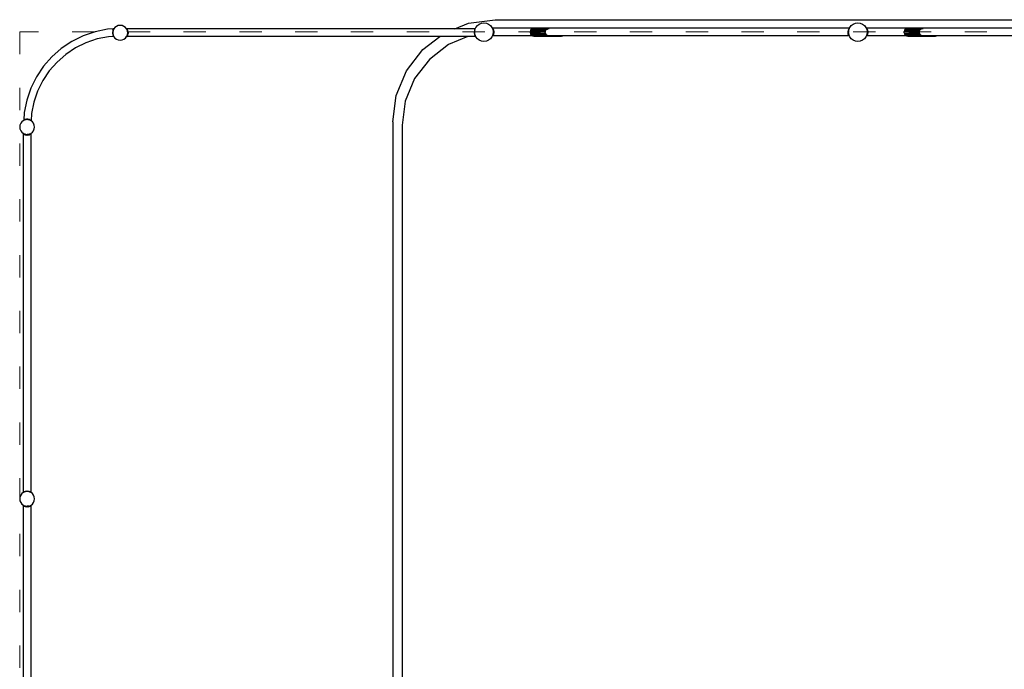
# Model space of a CAD drawing. Units: millimetres. Extents: x -16909 to 16104, y -22512 to 23543.
# Drawn here: x -8376 to -3082, y 11866 to 15360 of the extents above; entities that cross this region are included whole.
import ezdxf

# ---------------------------------------------------------------- set-up
doc = ezdxf.new("R2010")
doc.units = ezdxf.units.MM
doc.linetypes.add('ACAD_ISO03W100', pattern=[30, 12, -18])
doc.layers.add('InterSystem-description', color=7, linetype='Continuous', lineweight=13)

msp = doc.modelspace()

# ---------------------------------------------------------------- linework, layer by layer
for p, q in [((-5962.1, 15340.9), (-5819.7, 15359.6)), ((-5819.7, 15359.6), (-1886.8, 15359.6)), ((-7903.9, 15307.8), (-7970.6, 15294.5)), ((-7873.1, 15309.8), (-7903.9, 15307.8)), ((-7876, 15305.5), (-7876.8, 15303.7)), ((-7876, 15305.5), (-7874.2, 15308.2)), ((-7876, 15305.5), (-7871.8, 15306.9)), ((-7874.2, 15303.9), (-7876, 15305.5)), ((-7872.7, 15305.5), (-7875.4, 15299.5)), ((-7873.3, 15301.1), (-7875.4, 15299.5)), ((-7873.3, 15301.1), (-7874, 15299.4)), ((-7871.8, 15304.7), (-7873.3, 15301.1)), ((-7873.1, 15309.8), (-7872.6, 15310.4)), ((-7872, 15309.9), (-7873.1, 15309.8)), ((-7872.7, 15305.5), (-7871.8, 15306.9)), ((-7872.7, 15305.5), (-7872.1, 15305.7)), ((-7872.4, 15305.2), (-7872.7, 15305.5)), ((-7872.6, 15310.4), (-7872, 15309.9)), ((-7872.6, 15308.3), (-7871.5, 15307.3)), ((-7872.1, 15305.7), (-7872.4, 15305.2)), ((-7871.8, 15304.7), (-7872.4, 15305.2)), ((-7871.2, 15307.1), (-7872.1, 15305.7)), ((-7872.1, 15305.7), (-7871.2, 15306)), ((-7869.6, 15310), (-7872, 15309.9)), ((-7871.8, 15306.9), (-7871.5, 15307.3)), ((-7871.8, 15306.9), (-7871.2, 15307.1)), ((-7871.2, 15306), (-7871.8, 15304.7)), ((-7871.5, 15307.3), (-7870.3, 15309.1)), ((-7871.5, 15307.3), (-7871.2, 15307.1)), ((-7870.4, 15308.1), (-7871.2, 15307.1)), ((-7870.4, 15308.1), (-7871.2, 15306)), ((-7870.7, 15308.4), (-7870.3, 15308.3)), ((-7870.4, 15308.5), (-7870.2, 15308.4)), ((-7870.3, 15308.3), (-7870.4, 15308.1)), ((-7869.6, 15310), (-7870.3, 15309.1)), ((-7870, 15309.1), (-7870.3, 15309.1)), ((-7870, 15308.9), (-7870.3, 15309.1)), ((-7870.2, 15308.4), (-7870.3, 15308.3)), ((-7870.2, 15308.4), (-7870, 15308.9)), ((-7869.2, 15310.1), (-7870, 15309.1)), ((-7870, 15309.1), (-7870, 15308.9)), ((-7869.6, 15310), (-7869.3, 15310.4)), ((-7869.2, 15310.1), (-7869.6, 15310)), ((-7869.3, 15310.4), (-7869.1, 15310.2)), ((-7869.1, 15310.2), (-7869.2, 15310.1)), ((-7863.6, 15317.4), (-7869.1, 15310.2)), ((-7855.3, 15323.7), (-7863.6, 15317.4)), ((-7845.7, 15327.7), (-7855.3, 15323.7)), ((-7835.3, 15329.1), (-7845.7, 15327.7)), ((-7825, 15327.7), (-7835.3, 15329.1)), ((-7815.3, 15323.7), (-7825, 15327.7)), ((-7807, 15317.4), (-7815.3, 15323.7)), ((-7801.5, 15310.2), (-7807, 15317.4)), ((-7800.2, 15310.2), (-7801.5, 15310.2)), ((-7801, 15309.5), (-7801.5, 15310.2)), ((-7800.2, 15310.2), (-7801, 15309.5)), ((-7800.7, 15309.1), (-7801, 15309.5)), ((-7800.5, 15308.8), (-7800.7, 15309.1)), ((-7799, 15309.1), (-7800.5, 15308.8)), ((-7800.2, 15308), (-7800.5, 15308.8)), ((-7799.9, 15310.4), (-7800.2, 15310.2)), ((-7799.8, 15310.2), (-7800.2, 15310.2)), ((-7799, 15309.1), (-7800.2, 15308)), ((-7799.6, 15306.5), (-7800.2, 15308)), ((-7799.9, 15310.4), (-7799.8, 15310.2)), ((-7799, 15309.1), (-7799.8, 15310.2)), ((-7799.1, 15310.2), (-7799.8, 15310.2)), ((-7796.6, 15305.5), (-7799.6, 15306.5)), ((-7798.5, 15303.8), (-7799.6, 15306.5)), ((-7799.1, 15310.2), (-7797.9, 15311.2)), ((-7797.1, 15310.2), (-7799.1, 15310.2)), ((-7796.6, 15305.5), (-7799, 15309.1)), ((-7796.6, 15305.5), (-7798.5, 15303.8)), ((-7798, 15302.6), (-7798.5, 15303.8)), ((-7793.9, 15299.5), (-7798, 15302.6)), ((-7796.7, 15299.4), (-7798, 15302.6)), ((-7797.1, 15310.2), (-7797.9, 15311.2)), ((-6036.2, 15310.2), (-7797.1, 15310.2)), ((-7793.9, 15299.5), (-7796.6, 15305.5)), ((-6036.2, 15310.2), (-5962.1, 15340.9)), ((-5926.2, 15310.2), (-6036.2, 15310.2)), ((-5928.5, 15302.4), (-5929.7, 15299.5)), ((-5928.7, 15300.3), (-5928.5, 15302.4)), ((-5928.5, 15302.4), (-5928, 15305.7)), ((-5928, 15305.7), (-5926.2, 15310.2)), ((-5926.2, 15310.2), (-5923, 15317.7)), ((-5923, 15317.7), (-5915.1, 15328.1)), ((-5915.1, 15328.1), (-5904.7, 15336)), ((-5904.7, 15336), (-5892.7, 15341)), ((-5892.7, 15341), (-5879.7, 15342.7)), ((-5879.7, 15342.7), (-5866.8, 15341)), ((-5866.8, 15341), (-5854.7, 15336)), ((-5854.7, 15336), (-5844.4, 15328.1)), ((-5844.4, 15328.1), (-5836.4, 15317.7)), ((-5836.4, 15317.7), (-5834.8, 15313.8)), ((-5834.5, 15313.8), (-5834.8, 15313.8)), ((-5834.8, 15313.8), (-5834.7, 15313.6)), ((-5834.5, 15313.8), (-5834.7, 15313.6)), ((-5834.7, 15313.6), (-5834.3, 15312.6)), ((-5834.3, 15314), (-5834.5, 15313.8)), ((-5834.1, 15313.8), (-5834.3, 15314)), ((-5834.3, 15312.6), (-5833.3, 15312.8)), ((-5834.3, 15312.6), (-5834.1, 15312.1)), ((-5612.4, 15313.8), (-5834.1, 15313.8)), ((-5834.1, 15313.8), (-5833.3, 15312.8)), ((-5834.1, 15312.1), (-5833.3, 15312.8)), ((-5834.1, 15312.1), (-5833.2, 15309.9)), ((-5833.3, 15312.8), (-5830.9, 15309.2)), ((-5833.2, 15309.9), (-5830.9, 15309.2)), ((-5833.2, 15309.9), (-5832.3, 15307.9)), ((-5832.3, 15307.9), (-5830.9, 15309.2)), ((-5832.3, 15307.9), (-5831.4, 15305.7)), ((-5831.4, 15305.7), (-5831.4, 15305.5)), ((-5831.4, 15305.5), (-5828.2, 15303.2)), ((-5831.4, 15305.5), (-5830.8, 15300.9)), ((-5830.9, 15309.2), (-5828.2, 15303.2)), ((-5830.8, 15300.9), (-5828.2, 15303.2)), ((-5830.8, 15300.9), (-5830.8, 15300.8)), ((-5828.2, 15303.2), (-5826.7, 15295.8)), ((-5628.9, 15303.2), (-5630.1, 15295.8)), ((-5625, 15309.2), (-5628.9, 15303.2)), ((-5546.5, 15303.2), (-5628.9, 15303.2)), ((-5618.8, 15312.8), (-5625, 15309.2)), ((-5540.6, 15309.2), (-5625, 15309.2)), ((-5612.4, 15313.8), (-5618.8, 15312.8)), ((-5618.8, 15312.8), (-5611.3, 15312.8)), ((-5611.3, 15314), (-5612.4, 15313.8)), ((-5462.5, 15314), (-5611.3, 15314)), ((-5611.3, 15314), (-5611.3, 15313.8)), ((-5611.3, 15313.8), (-5611.3, 15312.8)), ((-5520, 15313.8), (-5611.3, 15313.8)), ((-5611.3, 15312.8), (-5529.5, 15312.8)), ((-5548.9, 15295.8), (-5548.7, 15301.1)), ((-5548.7, 15301.1), (-5546.5, 15303.2)), ((-5546.5, 15303.2), (-5543.9, 15307.8)), ((-5543.9, 15307.8), (-5540.6, 15309.2)), ((-5540.6, 15309.2), (-5534.6, 15312.3)), ((-5534.6, 15312.3), (-5529.5, 15312.8)), ((-5520, 15313.8), (-5529.5, 15312.8)), ((-5462.5, 15313.8), (-5520, 15313.8)), ((-5462.5, 15314), (-5462.5, 15313.8)), ((-5461.3, 15313.8), (-5462.5, 15314)), ((-5461.3, 15313.8), (-5462.5, 15313.8)), ((-3914.4, 15313.8), (-5461.3, 15313.8)), ((-3921.9, 15295.8), (-3920.3, 15303.2)), ((-3920.3, 15303.2), (-3917.7, 15309.2)), ((-3920.3, 15303.2), (-3917.2, 15305.5)), ((-3920.3, 15303.2), (-3917.8, 15300.9)), ((-3917.8, 15300.9), (-3917.2, 15305.5)), ((-3917.8, 15300.8), (-3917.8, 15300.9)), ((-3917.7, 15309.2), (-3915.3, 15312.8)), ((-3917.7, 15309.2), (-3915.4, 15309.9)), ((-3917.7, 15309.2), (-3916.2, 15307.9)), ((-3917.2, 15305.7), (-3916.2, 15307.9)), ((-3917.2, 15305.5), (-3917.2, 15305.7)), ((-3916.2, 15307.9), (-3915.4, 15309.9)), ((-3915.4, 15309.9), (-3914.5, 15312.1)), ((-3915.3, 15312.8), (-3914.4, 15313.8)), ((-3915.3, 15312.8), (-3914.3, 15312.6)), ((-3915.3, 15312.8), (-3914.5, 15312.1)), ((-3914.5, 15312.1), (-3914.3, 15312.6)), ((-3914.3, 15314), (-3914.4, 15313.8)), ((-3914.1, 15313.8), (-3914.4, 15313.8)), ((-3914.1, 15313.8), (-3914.3, 15314)), ((-3914.3, 15312.6), (-3913.8, 15313.6)), ((-3913.8, 15313.6), (-3914.1, 15313.8)), ((-3913.8, 15313.8), (-3914.1, 15313.8)), ((-3913.8, 15313.8), (-3912.2, 15317.7)), ((-3913.8, 15313.6), (-3913.8, 15313.8)), ((-3912.2, 15317.7), (-3904.2, 15328.1)), ((-3904.2, 15328.1), (-3893.9, 15336)), ((-3893.9, 15336), (-3881.8, 15341)), ((-3881.8, 15341), (-3868.9, 15342.7)), ((-3868.9, 15342.7), (-3855.9, 15341)), ((-3855.9, 15341), (-3843.9, 15336)), ((-3843.9, 15336), (-3833.5, 15328.1)), ((-3833.5, 15328.1), (-3825.6, 15317.7)), ((-3825.6, 15317.7), (-3823.9, 15313.8)), ((-3823.6, 15313.8), (-3823.9, 15313.8)), ((-3823.6, 15313.8), (-3823.9, 15313.6)), ((-3823.9, 15313.8), (-3823.9, 15313.6)), ((-3823.9, 15313.6), (-3823.4, 15312.6)), ((-3823.4, 15314), (-3823.6, 15313.8)), ((-3823.3, 15313.8), (-3823.4, 15314)), ((-3823.4, 15312.6), (-3822.4, 15312.8)), ((-3823.4, 15312.6), (-3823.2, 15312.1)), ((-3601.5, 15313.8), (-3823.3, 15313.8)), ((-3823.3, 15313.8), (-3822.4, 15312.8)), ((-3823.2, 15312.1), (-3822.4, 15312.8)), ((-3823.2, 15312.1), (-3822.3, 15309.9)), ((-3822.4, 15312.8), (-3820, 15309.2)), ((-3822.3, 15309.9), (-3820, 15309.2)), ((-3822.3, 15309.9), (-3821.5, 15307.9)), ((-3821.5, 15307.9), (-3820, 15309.2)), ((-3821.5, 15307.9), (-3820.6, 15305.7)), ((-3820.6, 15305.7), (-3820.5, 15305.5)), ((-3820.5, 15305.5), (-3817.4, 15303.2)), ((-3820.5, 15305.5), (-3819.9, 15300.9)), ((-3820, 15309.2), (-3817.4, 15303.2)), ((-3819.9, 15300.9), (-3817.4, 15303.2)), ((-3819.9, 15300.9), (-3819.9, 15300.8)), ((-3817.4, 15303.2), (-3815.8, 15295.8)), ((-3618, 15303.2), (-3619.2, 15295.8)), ((-3614.1, 15309.2), (-3618, 15303.2)), ((-3535.7, 15303.2), (-3618, 15303.2)), ((-3607.9, 15312.8), (-3614.1, 15309.2)), ((-3529.7, 15309.2), (-3614.1, 15309.2)), ((-3601.5, 15313.8), (-3607.9, 15312.8)), ((-3607.9, 15312.8), (-3600.4, 15312.8)), ((-3600.4, 15314), (-3601.5, 15313.8)), ((-3451.6, 15314), (-3600.4, 15314)), ((-3600.4, 15314), (-3600.4, 15313.8)), ((-3600.4, 15313.8), (-3600.4, 15312.8)), ((-3509.1, 15313.8), (-3600.4, 15313.8)), ((-3600.4, 15312.8), (-3518.7, 15312.8)), ((-3538, 15295.8), (-3537.8, 15301.1)), ((-3537.8, 15301.1), (-3535.7, 15303.2)), ((-3535.7, 15303.2), (-3533, 15307.8)), ((-3533, 15307.8), (-3529.7, 15309.2)), ((-3529.7, 15309.2), (-3523.7, 15312.3)), ((-3523.7, 15312.3), (-3518.7, 15312.8)), ((-3509.1, 15313.8), (-3518.7, 15312.8)), ((-3451.6, 15313.8), (-3509.1, 15313.8)), ((-3451.6, 15314), (-3451.6, 15313.8)), ((-3450.4, 15313.8), (-3451.6, 15314)), ((-3450.4, 15313.8), (-3451.6, 15313.8)), ((-1903.6, 15313.8), (-3450.4, 15313.8)), ((-8035, 15272.7), (-8096, 15242.6)), ((-7970.6, 15294.5), (-8035, 15272.7)), ((-7960.2, 15255.9), (-8019.7, 15235.7)), ((-7898.7, 15268.1), (-7960.2, 15255.9)), ((-7874.1, 15269.7), (-7898.7, 15268.1)), ((-7875.4, 15299.5), (-7876.9, 15292.1)), ((-7874.5, 15295), (-7876.9, 15292.1)), ((-7876.9, 15292.1), (-7876.9, 15286)), ((-7876.9, 15292.1), (-7875.1, 15290.6)), ((-7875.1, 15287.5), (-7876.9, 15286)), ((-7876.9, 15286), (-7875.4, 15278.6)), ((-7876.9, 15286), (-7874.5, 15283.2)), ((-7874.1, 15298.4), (-7875.4, 15299.5)), ((-7875.4, 15278.6), (-7874.1, 15279.8)), ((-7875.4, 15278.6), (-7873.3, 15277.1)), ((-7875.4, 15278.6), (-7872.7, 15272.6)), ((-7875.1, 15290.6), (-7875.3, 15289.1)), ((-7875.3, 15289.1), (-7875.1, 15287.5)), ((-7874.5, 15295), (-7875.1, 15290.6)), ((-7875.1, 15290.6), (-7874.9, 15290.4)), ((-7874.9, 15287.7), (-7875.1, 15287.5)), ((-7875.1, 15287.5), (-7874.5, 15283.2)), ((-7874.1, 15298.4), (-7874.5, 15295)), ((-7874.4, 15295.2), (-7874.5, 15295)), ((-7874.5, 15283.2), (-7874.4, 15283)), ((-7874.5, 15283.2), (-7874.1, 15279.8)), ((-7874, 15299.4), (-7874.1, 15298.4)), ((-7874.1, 15279.8), (-7874, 15278.7)), ((-7872.6, 15269.8), (-7874.1, 15269.7)), ((-7874.1, 15269.7), (-7873.6, 15269)), ((-7874, 15278.7), (-7873.3, 15277.1)), ((-7872.6, 15269.8), (-7873.6, 15269)), ((-7870.7, 15269.7), (-7873.6, 15269)), ((-7873.6, 15269), (-7872.6, 15267.8)), ((-7873.3, 15277.1), (-7871.8, 15273.5)), ((-7872.7, 15272.6), (-7871.8, 15273.5)), ((-7872.7, 15272.6), (-7871.2, 15272.2)), ((-7872.7, 15272.6), (-7870.9, 15270)), ((-7870.9, 15270), (-7872.6, 15269.8)), ((-7870.6, 15269.5), (-7872.6, 15267.8)), ((-7871.8, 15273.5), (-7871.2, 15272.2)), ((-7871.2, 15272.2), (-7870.3, 15270)), ((-7870.7, 15269.7), (-7870.9, 15270)), ((-7870.3, 15270), (-7870.9, 15270)), ((-7870.3, 15269.8), (-7870.7, 15269.7)), ((-7870.6, 15269.5), (-7870.7, 15269.7)), ((-7870.2, 15269.8), (-7870.6, 15269.5)), ((-7870.3, 15269), (-7870.6, 15269.5)), ((-7870.3, 15270), (-7870.3, 15269.8)), ((-7870.3, 15269.8), (-7870.2, 15269.8)), ((-7870, 15269.2), (-7870.3, 15269)), ((-7870, 15269.1), (-7870.3, 15269)), ((-7870.3, 15269), (-7869.3, 15267.8)), ((-7870.2, 15269.8), (-7870, 15269.2)), ((-7870, 15269.2), (-7870, 15269.1)), ((-7870, 15269.1), (-7869.1, 15268)), ((-7869.1, 15268), (-7869.3, 15267.8)), ((-7869.1, 15268), (-7863.6, 15260.8)), ((-7863.6, 15260.8), (-7855.3, 15254.4)), ((-7855.3, 15254.4), (-7845.7, 15250.4)), ((-7845.7, 15250.4), (-7835.3, 15249.1)), ((-7835.3, 15249.1), (-7825, 15250.4)), ((-7825, 15250.4), (-7815.3, 15254.4)), ((-7815.3, 15254.4), (-7807, 15260.8)), ((-7807, 15260.8), (-7801, 15268.7)), ((-7801, 15268.7), (-7800.9, 15268.8)), ((-7801, 15268.7), (-7799.9, 15267.8)), ((-7800.9, 15268.8), (-7800.7, 15269.1)), ((-7799.1, 15268.8), (-7800.9, 15268.8)), ((-7800.7, 15269.1), (-7800.5, 15269.4)), ((-7800.5, 15269.4), (-7800.2, 15270.1)), ((-7800.5, 15269.4), (-7799, 15269)), ((-7800.2, 15270.1), (-7799.6, 15271.7)), ((-7800.2, 15270.1), (-7799, 15269)), ((-7799.1, 15268.8), (-7799.9, 15267.8)), ((-7799.6, 15271.7), (-7798.5, 15274.4)), ((-7799.6, 15271.7), (-7796.6, 15272.6)), ((-7799.1, 15268.8), (-7799, 15269)), ((-7798.1, 15268.8), (-7799.1, 15268.8)), ((-7799, 15269), (-7796.6, 15272.6)), ((-7798.5, 15274.4), (-7798, 15275.6)), ((-7798.5, 15274.4), (-7796.6, 15272.6)), ((-7797.9, 15268.6), (-7798.1, 15268.8)), ((-7797.7, 15268.8), (-7798.1, 15268.8)), ((-7798, 15275.6), (-7796.7, 15278.7)), ((-7798, 15275.6), (-7793.9, 15278.6)), ((-7797.9, 15268.6), (-7797.7, 15268.8)), ((-6117.1, 15268.8), (-7797.7, 15268.8)), ((-7796.4, 15297.3), (-7796.7, 15299.4)), ((-7796.7, 15278.7), (-7796.4, 15280.9)), ((-7796.6, 15272.6), (-7793.9, 15278.6)), ((-7793.9, 15299.5), (-7796.4, 15297.3)), ((-7796.4, 15297), (-7796.4, 15297.3)), ((-7792.3, 15292.1), (-7796.4, 15297)), ((-7795.4, 15289.6), (-7796.4, 15297)), ((-7796.4, 15281.1), (-7795.4, 15288.5)), ((-7796.4, 15281.1), (-7792.3, 15286)), ((-7796.4, 15280.9), (-7796.4, 15281.1)), ((-7796.4, 15280.9), (-7793.9, 15278.6)), ((-7795.4, 15289.6), (-7792.3, 15292.1)), ((-7795.3, 15289.1), (-7795.4, 15289.6)), ((-7795.4, 15288.6), (-7795.3, 15289.1)), ((-7795.4, 15288.5), (-7795.4, 15288.6)), ((-7792.3, 15286), (-7795.4, 15288.6)), ((-7792.3, 15292.1), (-7793.9, 15299.5)), ((-7793.9, 15278.6), (-7792.3, 15286)), ((-7792.3, 15292.1), (-7792.3, 15286)), ((-6208.6, 15198.5), (-6117.1, 15268.8)), ((-5965.8, 15268.8), (-6117.1, 15268.8)), ((-5965.8, 15268.8), (-6069.7, 15225.7)), ((-5924.5, 15268.8), (-5965.8, 15268.8)), ((-5929.7, 15299.5), (-5931.3, 15292.1)), ((-5929.5, 15294.3), (-5931.3, 15292.1)), ((-5931.3, 15292.1), (-5929.5, 15290.6)), ((-5931.3, 15286), (-5931.3, 15292.1)), ((-5929.1, 15287.9), (-5931.3, 15286)), ((-5931.3, 15286), (-5928.4, 15282.5)), ((-5931.3, 15286), (-5929.7, 15278.6)), ((-5928.7, 15300.3), (-5929.7, 15299.5)), ((-5928.9, 15298.8), (-5929.7, 15299.5)), ((-5929.7, 15292.7), (-5929.5, 15294.3)), ((-5929.5, 15290.6), (-5929.7, 15292.7)), ((-5929.7, 15278.6), (-5928.1, 15280.1)), ((-5929.7, 15278.6), (-5927.1, 15272.7)), ((-5929.7, 15278.6), (-5926.6, 15276.3)), ((-5929.5, 15294.3), (-5928.9, 15298.8)), ((-5929.1, 15287.9), (-5929.5, 15290.6)), ((-5928.4, 15282.5), (-5929.1, 15287.9)), ((-5928.9, 15298.8), (-5928.7, 15300.3)), ((-5928.1, 15280.1), (-5928.4, 15282.5)), ((-5928, 15279.8), (-5928.1, 15280.1)), ((-5926.6, 15276.3), (-5928, 15279.8)), ((-5927.1, 15272.7), (-5925.6, 15274)), ((-5927.1, 15272.7), (-5924.8, 15271.9)), ((-5927.1, 15272.7), (-5924.7, 15269)), ((-5925.6, 15274), (-5926.6, 15276.3)), ((-5924.8, 15271.9), (-5925.6, 15274)), ((-5923.9, 15269.7), (-5924.8, 15271.9)), ((-5924.7, 15269), (-5923.9, 15269.7)), ((-5924.7, 15269), (-5923.7, 15269.3)), ((-5924.7, 15269), (-5924.5, 15268.8)), ((-5923.7, 15267.8), (-5924.5, 15268.8)), ((-5923.5, 15268.8), (-5924.5, 15268.8)), ((-5923.7, 15269.3), (-5923.9, 15269.7)), ((-5923.5, 15268.8), (-5923.7, 15269.3)), ((-5923.7, 15267.8), (-5923.2, 15268.2)), ((-5923.2, 15268.2), (-5923.5, 15268.8)), ((-5923, 15267.7), (-5923.2, 15268.2)), ((-5915.1, 15257.4), (-5923, 15267.7)), ((-5904.7, 15249.4), (-5915.1, 15257.4)), ((-5892.7, 15244.4), (-5904.7, 15249.4)), ((-5854.7, 15249.4), (-5866.8, 15244.4)), ((-5844.4, 15257.4), (-5854.7, 15249.4)), ((-5836.4, 15267.7), (-5844.4, 15257.4)), ((-5834.7, 15271.8), (-5836.4, 15267.7)), ((-5834.5, 15272.5), (-5834.7, 15271.8)), ((-5834.7, 15271.8), (-5834.3, 15271.4)), ((-5834.3, 15272.9), (-5834.5, 15272.5)), ((-5833.5, 15272.5), (-5834.5, 15272.5)), ((-5834.1, 15273.3), (-5834.3, 15272.9)), ((-5833.3, 15272.7), (-5834.3, 15272.9)), ((-5834.3, 15271.4), (-5833.5, 15272.5)), ((-5833.2, 15275.6), (-5834.1, 15273.3)), ((-5833.3, 15272.7), (-5834.1, 15273.3)), ((-5833.3, 15272.7), (-5833.5, 15272.5)), ((-5617.5, 15272.5), (-5833.5, 15272.5)), ((-5830.9, 15276.3), (-5833.3, 15272.7)), ((-5832.3, 15277.6), (-5833.2, 15275.6)), ((-5830.9, 15276.3), (-5833.2, 15275.6)), ((-5831.4, 15279.8), (-5832.3, 15277.6)), ((-5830.9, 15276.3), (-5832.3, 15277.6)), ((-5830.8, 15284.6), (-5831.4, 15279.9)), ((-5828.2, 15282.3), (-5831.4, 15279.9)), ((-5831.4, 15279.9), (-5831.4, 15279.8)), ((-5828.2, 15282.3), (-5830.9, 15276.3)), ((-5830.8, 15300.8), (-5826.7, 15295.8)), ((-5830.8, 15300.8), (-5830.4, 15297.5)), ((-5826.7, 15289.7), (-5830.8, 15284.7)), ((-5830.4, 15287.9), (-5830.8, 15284.7)), ((-5830.8, 15284.7), (-5830.8, 15284.6)), ((-5828.2, 15282.3), (-5830.8, 15284.6)), ((-5830.4, 15297.5), (-5829.7, 15293.2)), ((-5830.4, 15297.5), (-5829.7, 15292.7)), ((-5829.7, 15292.7), (-5830.4, 15287.9)), ((-5829.7, 15292.2), (-5830.4, 15287.9)), ((-5826.7, 15295.8), (-5829.7, 15293.2)), ((-5829.7, 15293.2), (-5829.7, 15292.7)), ((-5829.7, 15292.7), (-5829.7, 15292.2)), ((-5829.7, 15292.2), (-5826.7, 15289.7)), ((-5826.7, 15289.7), (-5828.2, 15282.3)), ((-5826.7, 15295.8), (-5826.7, 15289.7)), ((-5548.9, 15295.8), (-5630.1, 15295.8)), ((-5630.1, 15289.7), (-5630.1, 15295.8)), ((-5630.1, 15289.7), (-5628.9, 15282.3)), ((-5630.1, 15289.7), (-5548.5, 15289.7)), ((-5628.9, 15282.3), (-5625, 15276.3)), ((-5545.4, 15282.3), (-5628.9, 15282.3)), ((-5625, 15276.3), (-5618.8, 15272.7)), ((-5625, 15276.3), (-5538, 15276.3)), ((-5618.8, 15272.7), (-5617.5, 15272.5)), ((-5611.3, 15272.7), (-5618.8, 15272.7)), ((-5617.5, 15272.5), (-5611.3, 15271.4)), ((-5611.3, 15272.5), (-5617.5, 15272.5)), ((-5611.3, 15272.7), (-5611.3, 15272.5)), ((-5520.8, 15272.7), (-5611.3, 15272.7)), ((-5611.3, 15272.5), (-5611.3, 15271.4)), ((-5518.8, 15272.5), (-5611.3, 15272.5)), ((-5611.3, 15271.4), (-5462.5, 15271.4)), ((-5550, 15293.1), (-5548.9, 15295.8)), ((-5548.5, 15289.7), (-5550, 15293.1)), ((-5548.4, 15285.2), (-5548.5, 15289.7)), ((-5548.4, 15285.2), (-5545.4, 15282.3)), ((-5543.2, 15278.5), (-5545.4, 15282.3)), ((-5533.6, 15274), (-5520.8, 15272.7)), ((-5520.8, 15272.7), (-5518.8, 15272.5)), ((-5462.5, 15272.5), (-5518.8, 15272.5)), ((-5462.5, 15272.5), (-5462.5, 15271.4)), ((-5462.5, 15271.4), (-5456.2, 15272.5)), ((-5456.2, 15272.5), (-5462.5, 15272.5)), ((-3915.1, 15272.5), (-5456.2, 15272.5)), ((-3921.9, 15295.8), (-3917.8, 15300.8)), ((-3918.9, 15293.2), (-3921.9, 15295.8)), ((-3921.9, 15289.7), (-3921.9, 15295.8)), ((-3921.9, 15289.7), (-3918.9, 15292.2)), ((-3917.8, 15284.7), (-3921.9, 15289.7)), ((-3920.4, 15282.3), (-3921.9, 15289.7)), ((-3917.8, 15284.6), (-3920.4, 15282.3)), ((-3917.7, 15276.3), (-3920.4, 15282.3)), ((-3917.2, 15279.9), (-3920.4, 15282.3)), ((-3918.9, 15293.2), (-3918.2, 15297.6)), ((-3918.9, 15292.7), (-3918.2, 15297.6)), ((-3918.9, 15292.7), (-3918.9, 15293.2)), ((-3918.9, 15292.2), (-3918.9, 15292.7)), ((-3918.2, 15287.9), (-3918.9, 15292.7)), ((-3918.2, 15287.9), (-3918.9, 15292.2)), ((-3918.2, 15297.6), (-3917.8, 15300.8)), ((-3917.8, 15284.7), (-3918.2, 15287.9)), ((-3917.8, 15284.6), (-3917.8, 15284.7)), ((-3917.2, 15279.9), (-3917.8, 15284.6)), ((-3916.2, 15277.6), (-3917.7, 15276.3)), ((-3915.4, 15275.6), (-3917.7, 15276.3)), ((-3915.3, 15272.7), (-3917.7, 15276.3)), ((-3917.2, 15279.8), (-3917.2, 15279.9)), ((-3916.2, 15277.6), (-3917.2, 15279.8)), ((-3915.4, 15275.6), (-3916.2, 15277.6)), ((-3914.5, 15273.3), (-3915.4, 15275.6)), ((-3914.5, 15273.3), (-3915.3, 15272.7)), ((-3914.3, 15272.9), (-3915.3, 15272.7)), ((-3915.1, 15272.5), (-3915.3, 15272.7)), ((-3915.1, 15272.5), (-3914.3, 15271.4)), ((-3914.3, 15272.9), (-3914.5, 15273.3)), ((-3913.8, 15271.8), (-3914.3, 15272.9)), ((-3914.3, 15271.4), (-3913.8, 15271.8)), ((-3912.2, 15267.7), (-3913.8, 15271.8)), ((-3904.2, 15257.4), (-3912.2, 15267.7)), ((-3893.9, 15249.4), (-3904.2, 15257.4)), ((-3881.8, 15244.4), (-3893.9, 15249.4)), ((-3843.9, 15249.4), (-3855.9, 15244.4)), ((-3833.5, 15257.4), (-3843.9, 15249.4)), ((-3825.6, 15267.7), (-3833.5, 15257.4)), ((-3823.9, 15271.8), (-3825.6, 15267.7)), ((-3823.6, 15272.5), (-3823.9, 15271.8)), ((-3823.9, 15271.8), (-3823.4, 15271.4)), ((-3823.4, 15272.9), (-3823.6, 15272.5)), ((-3822.6, 15272.5), (-3823.6, 15272.5)), ((-3823.2, 15273.3), (-3823.4, 15272.9)), ((-3822.4, 15272.7), (-3823.4, 15272.9)), ((-3823.4, 15271.4), (-3822.6, 15272.5)), ((-3822.3, 15275.6), (-3823.2, 15273.3)), ((-3822.4, 15272.7), (-3823.2, 15273.3)), ((-3822.4, 15272.7), (-3822.6, 15272.5)), ((-3606.6, 15272.5), (-3822.6, 15272.5)), ((-3820, 15276.3), (-3822.4, 15272.7)), ((-3821.5, 15277.6), (-3822.3, 15275.6)), ((-3820, 15276.3), (-3822.3, 15275.6)), ((-3820.6, 15279.8), (-3821.5, 15277.6)), ((-3820, 15276.3), (-3821.5, 15277.6)), ((-3820.5, 15279.9), (-3820.6, 15279.8)), ((-3819.9, 15284.6), (-3820.5, 15279.9)), ((-3817.4, 15282.3), (-3820.5, 15279.9)), ((-3817.4, 15282.3), (-3820, 15276.3)), ((-3819.9, 15300.8), (-3815.8, 15295.8)), ((-3819.9, 15300.8), (-3819.5, 15297.5)), ((-3815.8, 15289.7), (-3819.9, 15284.7)), ((-3819.5, 15287.9), (-3819.9, 15284.7)), ((-3819.9, 15284.7), (-3819.9, 15284.6)), ((-3817.4, 15282.3), (-3819.9, 15284.6)), ((-3819.5, 15297.5), (-3818.9, 15293.2)), ((-3819.5, 15297.5), (-3818.9, 15292.7)), ((-3818.9, 15292.7), (-3819.5, 15287.9)), ((-3818.9, 15292.2), (-3819.5, 15287.9)), ((-3815.8, 15295.8), (-3818.9, 15293.2)), ((-3818.9, 15293.2), (-3818.9, 15292.7)), ((-3818.9, 15292.7), (-3818.9, 15292.2)), ((-3818.9, 15292.2), (-3815.8, 15289.7)), ((-3815.8, 15289.7), (-3817.4, 15282.3)), ((-3815.8, 15295.8), (-3815.8, 15289.7)), ((-3538, 15295.8), (-3619.2, 15295.8)), ((-3619.2, 15289.7), (-3619.2, 15295.8)), ((-3619.2, 15289.7), (-3618, 15282.3)), ((-3619.2, 15289.7), (-3537.6, 15289.7)), ((-3618, 15282.3), (-3614.1, 15276.3)), ((-3534.5, 15282.3), (-3618, 15282.3)), ((-3614.1, 15276.3), (-3607.9, 15272.7)), ((-3614.1, 15276.3), (-3527.1, 15276.3)), ((-3607.9, 15272.7), (-3606.6, 15272.5)), ((-3600.4, 15272.7), (-3607.9, 15272.7)), ((-3606.6, 15272.5), (-3600.4, 15271.4)), ((-3600.4, 15272.5), (-3606.6, 15272.5)), ((-3600.4, 15272.7), (-3600.4, 15272.5)), ((-3509.9, 15272.7), (-3600.4, 15272.7)), ((-3600.4, 15272.5), (-3600.4, 15271.4)), ((-3507.9, 15272.5), (-3600.4, 15272.5)), ((-3600.4, 15271.4), (-3451.6, 15271.4)), ((-3539.1, 15293.1), (-3538, 15295.8)), ((-3537.6, 15289.7), (-3539.1, 15293.1)), ((-3537.5, 15285.2), (-3537.6, 15289.7)), ((-3537.5, 15285.2), (-3534.5, 15282.3)), ((-3532.3, 15278.5), (-3534.5, 15282.3)), ((-3522.7, 15274), (-3509.9, 15272.7)), ((-3509.9, 15272.7), (-3507.9, 15272.5)), ((-3451.6, 15272.5), (-3507.9, 15272.5)), ((-3451.6, 15272.5), (-3451.6, 15271.4)), ((-3451.6, 15271.4), (-3445.4, 15272.5)), ((-3445.4, 15272.5), (-3451.6, 15272.5)), ((-2828.2, 15272.5), (-3445.4, 15272.5)), ((-8152.6, 15204.8), (-8203.7, 15159.9)), ((-8096, 15242.6), (-8152.6, 15204.8)), ((-8076, 15207.9), (-8128.2, 15173.1)), ((-8019.7, 15235.7), (-8076, 15207.9)), ((-6296.1, 15084.6), (-6208.6, 15198.5)), ((-6069.7, 15225.7), (-6173.3, 15146.3)), ((-5879.7, 15242.7), (-5892.7, 15244.4)), ((-5866.8, 15244.4), (-5879.7, 15242.7)), ((-3868.9, 15242.7), (-3881.8, 15244.4)), ((-3855.9, 15244.4), (-3868.9, 15242.7)), ((-8203.7, 15159.9), (-8248.6, 15108.8)), ((-8128.2, 15173.1), (-8175.4, 15131.7)), ((-6173.3, 15146.3), (-6252.7, 15042.7)), ((-8248.6, 15108.8), (-8286.3, 15052.2)), ((-8175.4, 15131.7), (-8216.8, 15084.4)), ((-8286.3, 15052.2), (-8316.4, 14991.2)), ((-8216.8, 15084.4), (-8251.7, 15032.2)), ((-6351, 14952), (-6296.1, 15084.6)), ((-6252.7, 15042.7), (-6302.7, 14922.1)), ((-8316.4, 14991.2), (-8338.3, 14926.8)), ((-8251.7, 15032.2), (-8279.5, 14975.9)), ((-8279.5, 14975.9), (-8299.7, 14916.5)), ((-6369.7, 14809.6), (-6351, 14952)), ((-8338.3, 14926.8), (-8351.6, 14860.1)), ((-8299.7, 14916.5), (-8311.9, 14854.9)), ((-6302.7, 14922.1), (-6319.7, 14792.7)), ((-8351.6, 14860.1), (-8354.3, 14818.5)), ((-8311.9, 14854.9), (-8314.5, 14815.7)), ((-8374.7, 14792.6), (-8376, 14782.2)), ((-8376, 14782.2), (-8374.7, 14771.9)), ((-8370.7, 14802.2), (-8374.7, 14792.6)), ((-8374.7, 14771.9), (-8370.7, 14762.2)), ((-8364.3, 14810.5), (-8370.7, 14802.2)), ((-8357.1, 14816.1), (-8364.3, 14810.5)), ((-8356.1, 14817.3), (-8357.3, 14816.3)), ((-8357.1, 14816.1), (-8357.3, 14816.3)), ((-8356, 14816.9), (-8357.1, 14816.1)), ((-8354.3, 14818.5), (-8356.1, 14817.3)), ((-8355.8, 14817), (-8356.1, 14817.3)), ((-8356, 14816.9), (-8356.1, 14817.3)), ((-8355.8, 14817), (-8356, 14816.9)), ((-8356, 14816.9), (-8356, 14816.9)), ((-8354.4, 14817.6), (-8355.8, 14817)), ((-8354.3, 14818.5), (-8354.4, 14817.6)), ((-8352.9, 14818.2), (-8354.4, 14817.6)), ((-8354.3, 14818.5), (-8352.4, 14819.7)), ((-8352.9, 14818.2), (-8352.4, 14819.7)), ((-8352.9, 14818.2), (-8351.6, 14818.7)), ((-8346.5, 14822.4), (-8352.4, 14819.7)), ((-8352.4, 14819.7), (-8351.6, 14818.7)), ((-8348.1, 14820.2), (-8351.6, 14818.7)), ((-8346.5, 14822.4), (-8348.1, 14820.2)), ((-8346.4, 14820.9), (-8348.1, 14820.2)), ((-8339.1, 14823.9), (-8346.5, 14822.4)), ((-8346.5, 14822.4), (-8345.3, 14821)), ((-8345.3, 14821), (-8346.4, 14820.9)), ((-8342.1, 14821.4), (-8345.3, 14821)), ((-8342.1, 14821.4), (-8342.2, 14821.3)), ((-8339.1, 14823.9), (-8342.1, 14821.4)), ((-8337.5, 14822), (-8342.1, 14821.4)), ((-8333, 14823.9), (-8339.1, 14823.9)), ((-8337.5, 14822), (-8339.1, 14823.9)), ((-8336, 14822.2), (-8337.5, 14822)), ((-8337.3, 14821.8), (-8337.5, 14822)), ((-8334.5, 14822), (-8336, 14822.2)), ((-8334.5, 14822), (-8334.7, 14821.8)), ((-8333, 14823.9), (-8334.5, 14822)), ((-8329.9, 14821.4), (-8334.5, 14822)), ((-8325.6, 14822.4), (-8333, 14823.9)), ((-8329.9, 14821.4), (-8333, 14823.9)), ((-8329.8, 14821.3), (-8329.9, 14821.4)), ((-8326.8, 14821), (-8329.9, 14821.4)), ((-8326.8, 14821), (-8325.6, 14822.4)), ((-8325.7, 14820.9), (-8326.8, 14821)), ((-8323.9, 14820.2), (-8325.7, 14820.9)), ((-8319.6, 14819.7), (-8325.6, 14822.4)), ((-8323.9, 14820.2), (-8325.6, 14822.4)), ((-8320.5, 14818.7), (-8323.9, 14820.2)), ((-8320.5, 14818.7), (-8319.6, 14819.7)), ((-8319.1, 14818.2), (-8320.5, 14818.7)), ((-8319.1, 14818.2), (-8319.6, 14819.7)), ((-8316, 14817.3), (-8319.6, 14819.7)), ((-8316.2, 14817), (-8319.1, 14818.2)), ((-8316.2, 14817), (-8316, 14817.3)), ((-8316, 14816.9), (-8316.2, 14817)), ((-8316, 14816.9), (-8316, 14817.3)), ((-8314.7, 14816.3), (-8316, 14817.3)), ((-8316, 14816.9), (-8316, 14816.9)), ((-8316, 14816.9), (-8314.9, 14816.1)), ((-8314.7, 14816.3), (-8314.9, 14816.1)), ((-8314.5, 14815.7), (-8314.9, 14816.1)), ((-8307.7, 14810.5), (-8314.5, 14815.7)), ((-8301.4, 14802.2), (-8307.7, 14810.5)), ((-8297.4, 14792.6), (-8301.4, 14802.2)), ((-8301.4, 14762.2), (-8297.4, 14771.9)), ((-8296, 14782.2), (-8297.4, 14792.6)), ((-8297.4, 14771.9), (-8296, 14782.2)), ((-6369.7, 14809.6), (-6369.7, 11183.2)), ((-6319.7, 14792.7), (-6319.7, 11168.3)), ((-8370.7, 14762.2), (-8364.3, 14754)), ((-8364.3, 14754), (-8357.1, 14748.4)), ((-8358.1, 14746.8), (-8357.1, 14748)), ((-8357.1, 14746), (-8358.1, 14746.8)), ((-8357.1, 14747), (-8357.3, 14746.8)), ((-8357.1, 14746.7), (-8357.3, 14746.8)), ((-8357.1, 14748.4), (-8356.4, 14747.9)), ((-8357.1, 14748.4), (-8357.1, 14748)), ((-8357.1, 14748), (-8357.1, 14747)), ((-8356.4, 14747.9), (-8357.1, 14747)), ((-8357.1, 14747), (-8357.1, 14746.7)), ((-8357.1, 14746.7), (-8356.1, 14745.8)), ((-8357.1, 14746.7), (-8357.1, 14746)), ((-8357.1, 14746), (-8357.1, 12818.5)), ((-8356.4, 14747.9), (-8356, 14747.6)), ((-8355.7, 14747.5), (-8356.1, 14745.8)), ((-8354.9, 14747.2), (-8356.1, 14745.8)), ((-8356.1, 14745.8), (-8352.4, 14743.4)), ((-8356, 14747.6), (-8355.7, 14747.5)), ((-8355.7, 14747.5), (-8354.9, 14747.2)), ((-8354.9, 14747.2), (-8353.5, 14746.5)), ((-8353.5, 14746.5), (-8352.4, 14743.4)), ((-8353.5, 14746.5), (-8350.7, 14745.4)), ((-8350.7, 14745.4), (-8352.4, 14743.4)), ((-8352.4, 14743.4), (-8346.5, 14740.7)), ((-8350.7, 14745.4), (-8349.6, 14744.9)), ((-8349.6, 14744.9), (-8346.5, 14740.7)), ((-8349.6, 14744.9), (-8346.4, 14743.6)), ((-8344.2, 14743.3), (-8346.5, 14740.7)), ((-8346.5, 14740.7), (-8339.1, 14739.2)), ((-8346.4, 14743.6), (-8344.2, 14743.3)), ((-8344.2, 14743.3), (-8344.1, 14743.3)), ((-8344.1, 14743.3), (-8339.1, 14739.2)), ((-8344.1, 14743.3), (-8340.8, 14742.9)), ((-8340.8, 14742.9), (-8336.5, 14742.2)), ((-8340.8, 14742.9), (-8336, 14742.2)), ((-8339.1, 14739.2), (-8336.5, 14742.2)), ((-8333, 14739.2), (-8339.1, 14739.2)), ((-8336.5, 14742.2), (-8336, 14742.2)), ((-8336, 14742.2), (-8331.2, 14742.9)), ((-8336, 14742.2), (-8335.5, 14742.2)), ((-8331.2, 14742.9), (-8335.5, 14742.2)), ((-8335.5, 14742.2), (-8333, 14739.2)), ((-8333, 14739.2), (-8328, 14743.3)), ((-8333, 14739.2), (-8325.6, 14740.7)), ((-8331.2, 14742.9), (-8328, 14743.3)), ((-8328, 14743.3), (-8327.9, 14743.3)), ((-8327.9, 14743.3), (-8325.7, 14743.6)), ((-8325.6, 14740.7), (-8327.9, 14743.3)), ((-8325.7, 14743.6), (-8322.5, 14744.9)), ((-8325.6, 14740.7), (-8322.5, 14744.9)), ((-8325.6, 14740.7), (-8319.6, 14743.4)), ((-8322.5, 14744.9), (-8321.4, 14745.4)), ((-8321.4, 14745.4), (-8318.6, 14746.5)), ((-8319.6, 14743.4), (-8321.4, 14745.4)), ((-8319.6, 14743.4), (-8318.6, 14746.5)), ((-8319.6, 14743.4), (-8316, 14745.8)), ((-8318.6, 14746.5), (-8317.1, 14747.2)), ((-8317.1, 14747.2), (-8316.3, 14747.5)), ((-8316, 14745.8), (-8317.1, 14747.2)), ((-8316.3, 14747.5), (-8316, 14747.6)), ((-8316, 14745.8), (-8316.3, 14747.5)), ((-8316, 14747.6), (-8315.7, 14747.8)), ((-8316, 14745.8), (-8315.7, 14746)), ((-8315.7, 14747.8), (-8315.6, 14747.9)), ((-8315.7, 14747.8), (-8315.7, 14747)), ((-8315.7, 14747), (-8315.5, 14746.8)), ((-8315.7, 14747), (-8315.7, 14746.7)), ((-8314.7, 14746.8), (-8315.7, 14746)), ((-8315.7, 14746.7), (-8315.5, 14746.8)), ((-8315.7, 14746.7), (-8315.7, 14746)), ((-8315.7, 14746), (-8315.7, 12817.9)), ((-8315.6, 14747.9), (-8307.7, 14754)), ((-8314.7, 14746.8), (-8315.6, 14747.9)), ((-8307.7, 14754), (-8301.4, 14762.2)), ((-8357.1, 12816), (-8364.3, 12810.5)), ((-8357.1, 12818.5), (-8358.1, 12817.7)), ((-8357.3, 12816.8), (-8358.1, 12817.7)), ((-8357.3, 12816.8), (-8357.1, 12816.9)), ((-8357.3, 12816.8), (-8357.1, 12816.5)), ((-8357.1, 12818.5), (-8357.1, 12816.9)), ((-8356.1, 12817.7), (-8357.1, 12816.9)), ((-8357.1, 12816.9), (-8357.1, 12816.5)), ((-8357.1, 12816.5), (-8356.9, 12816.2)), ((-8357.1, 12816.5), (-8357.1, 12816)), ((-8356.9, 12816.2), (-8357.1, 12816)), ((-8356, 12816.9), (-8356.9, 12816.2)), ((-8352.4, 12820.1), (-8356.1, 12817.7)), ((-8356.1, 12817.7), (-8355.5, 12817.1)), ((-8356.1, 12817.7), (-8355.9, 12816.9)), ((-8355.9, 12816.9), (-8356, 12816.9)), ((-8355.5, 12817.1), (-8355.9, 12816.9)), ((-8353.1, 12818.1), (-8355.5, 12817.1)), ((-8352.4, 12820.1), (-8353.1, 12818.1)), ((-8351.3, 12818.8), (-8353.1, 12818.1)), ((-8346.5, 12822.8), (-8352.4, 12820.1)), ((-8352.4, 12820.1), (-8351.3, 12818.8)), ((-8348.6, 12820), (-8351.3, 12818.8)), ((-8346.5, 12822.8), (-8348.6, 12820)), ((-8346.4, 12820.9), (-8348.6, 12820)), ((-8339.1, 12824.4), (-8346.5, 12822.8)), ((-8346.5, 12822.8), (-8344.9, 12821.1)), ((-8344.9, 12821.1), (-8346.4, 12820.9)), ((-8342.7, 12821.4), (-8344.9, 12821.1)), ((-8339.1, 12824.4), (-8342.7, 12821.4)), ((-8337.2, 12822.1), (-8342.7, 12821.4)), ((-8337.2, 12822.1), (-8339.1, 12824.4)), ((-8339.1, 12824.4), (-8333, 12824.4)), ((-8336, 12822.2), (-8337.2, 12822.1)), ((-8334.9, 12822.1), (-8336, 12822.2)), ((-8333, 12824.4), (-8334.9, 12822.1)), ((-8329.3, 12821.4), (-8334.9, 12822.1)), ((-8329.3, 12821.4), (-8333, 12824.4)), ((-8325.6, 12822.8), (-8333, 12824.4)), ((-8327.1, 12821.1), (-8329.3, 12821.4)), ((-8327.1, 12821.1), (-8325.6, 12822.8)), ((-8325.7, 12820.9), (-8327.1, 12821.1)), ((-8323.5, 12820), (-8325.7, 12820.9)), ((-8319.6, 12820.1), (-8325.6, 12822.8)), ((-8323.5, 12820), (-8325.6, 12822.8)), ((-8320.8, 12818.8), (-8323.5, 12820)), ((-8320.8, 12818.8), (-8319.6, 12820.1)), ((-8318.9, 12818.1), (-8320.8, 12818.8)), ((-8318.9, 12818.1), (-8319.6, 12820.1)), ((-8316, 12817.7), (-8319.6, 12820.1)), ((-8316.5, 12817.1), (-8318.9, 12818.1)), ((-8316.5, 12817.1), (-8316, 12817.7)), ((-8316.1, 12816.9), (-8316.5, 12817.1)), ((-8316.1, 12816.9), (-8316, 12817.7)), ((-8316, 12816.9), (-8316.1, 12816.9)), ((-8315.7, 12817.6), (-8316, 12817.7)), ((-8315.7, 12816.7), (-8316, 12816.9)), ((-8315.7, 12817.9), (-8315.5, 12817.7)), ((-8315.7, 12817.9), (-8315.7, 12817.6)), ((-8315.5, 12817.7), (-8315.7, 12817.5)), ((-8315.7, 12817.6), (-8315.7, 12817.5)), ((-8315.7, 12817.6), (-8315.7, 12817.5)), ((-8315.7, 12817.5), (-8314.7, 12816.8)), ((-8315.7, 12817.5), (-8315.7, 12817.5)), ((-8315.7, 12817.5), (-8315.7, 12816.7)), ((-8315.2, 12816.2), (-8315.7, 12816.7)), ((-8315.2, 12816.2), (-8314.7, 12816.8)), ((-8307.7, 12810.5), (-8315.2, 12816.2)), ((-8374.7, 12792.6), (-8376, 12782.2)), ((-8376, 12782.2), (-8374.7, 12771.9)), ((-8370.7, 12802.2), (-8374.7, 12792.6)), ((-8374.7, 12771.9), (-8370.7, 12762.2)), ((-8364.3, 12810.5), (-8370.7, 12802.2)), ((-8370.7, 12762.2), (-8364.3, 12754)), ((-8301.4, 12802.2), (-8307.7, 12810.5)), ((-8307.7, 12754), (-8301.4, 12762.2)), ((-8297.4, 12792.6), (-8301.4, 12802.2)), ((-8301.4, 12762.2), (-8297.4, 12771.9)), ((-8296, 12782.2), (-8297.4, 12792.6)), ((-8297.4, 12771.9), (-8296, 12782.2)), ((-8364.3, 12754), (-8356.1, 12747.7)), ((-8356.1, 12747.7), (-8356.8, 12746.8)), ((-8355.8, 12746), (-8356.8, 12746.8)), ((-8356.1, 12747.7), (-8356, 12747.6)), ((-8356, 12747.6), (-8355.8, 12747.5)), ((-8356, 12744.8), (-8355.8, 12745)), ((-8356, 12744.8), (-8355.8, 12744.6)), ((-8355.8, 12746), (-8355.8, 12747.5)), ((-8355.8, 12747.5), (-8355.2, 12747.3)), ((-8355.8, 12746), (-8355.6, 12745.8)), ((-8355.8, 12745), (-8355.8, 12746)), ((-8355.8, 12744.6), (-8355.8, 12745)), ((-8355.8, 11350.2), (-8355.8, 12744.6)), ((-8355.2, 12747.3), (-8355.6, 12745.8)), ((-8354.6, 12747), (-8355.6, 12745.8)), ((-8355.6, 12745.8), (-8352, 12743.4)), ((-8355.2, 12747.3), (-8354.6, 12747)), ((-8354.6, 12747), (-8352.9, 12746.3)), ((-8352.9, 12746.3), (-8352, 12743.4)), ((-8352.9, 12746.3), (-8350.3, 12745.2)), ((-8350.3, 12745.2), (-8352, 12743.4)), ((-8352, 12743.4), (-8346, 12740.7)), ((-8350.3, 12745.2), (-8348.9, 12744.6)), ((-8348.9, 12744.6), (-8346, 12740.7)), ((-8348.9, 12744.6), (-8346.4, 12743.6)), ((-8346.4, 12743.6), (-8343.7, 12743.3)), ((-8343.7, 12743.3), (-8346, 12740.7)), ((-8346, 12740.7), (-8338.6, 12739.2)), ((-8343.7, 12743.3), (-8343.5, 12743.2)), ((-8343.5, 12743.2), (-8338.6, 12739.2)), ((-8343.5, 12743.2), (-8336, 12742.2)), ((-8338.6, 12739.2), (-8336, 12742.2)), ((-8332.5, 12739.2), (-8338.6, 12739.2)), ((-8336, 12742.2), (-8327.4, 12743.4)), ((-8336, 12742.2), (-8335, 12742.2)), ((-8327.4, 12743.4), (-8335, 12742.2)), ((-8335, 12742.2), (-8332.5, 12739.2)), ((-8332.5, 12739.2), (-8327.4, 12743.4)), ((-8332.5, 12739.2), (-8325.1, 12740.7)), ((-8327.4, 12743.4), (-8325.7, 12743.6)), ((-8327.4, 12743.4), (-8327.4, 12743.4)), ((-8325.1, 12740.7), (-8327.4, 12743.4)), ((-8325.7, 12743.6), (-8321.7, 12745.2)), ((-8325.1, 12740.7), (-8321.7, 12745.2)), ((-8325.1, 12740.7), (-8319.1, 12743.4)), ((-8321.7, 12745.2), (-8321, 12745.5)), ((-8321, 12745.5), (-8318, 12746.8)), ((-8319.1, 12743.4), (-8321, 12745.5)), ((-8319.1, 12743.4), (-8318, 12746.8)), ((-8319.1, 12743.4), (-8315.5, 12745.8)), ((-8318, 12746.8), (-8316.7, 12747.3)), ((-8316.7, 12747.3), (-8316, 12747.6)), ((-8315.5, 12745.8), (-8316.7, 12747.3)), ((-8316, 12747.6), (-8315.9, 12747.7)), ((-8315.9, 12747.7), (-8315.3, 12748.1)), ((-8315.5, 12745.8), (-8315.9, 12747.7)), ((-8315.5, 12745.8), (-8314.4, 12746.7)), ((-8315.3, 12748.1), (-8314.4, 12748.8)), ((-8314.4, 12747), (-8315.3, 12748.1)), ((-8314.4, 12748.8), (-8307.7, 12754)), ((-8314.4, 12747), (-8314.4, 12748.8)), ((-8314.2, 12746.8), (-8314.4, 12747)), ((-8314.4, 12746.7), (-8314.4, 12747)), ((-8314.2, 12746.8), (-8314.4, 12746.7)), ((-8314.4, 12746), (-8314.4, 12746.7)), ((-8314.4, 12746), (-8313.4, 12744.8)), ((-8314.4, 12744), (-8314.4, 12746)), ((-8314.4, 12744), (-8313.4, 12744.8)), ((-8314.4, 11784.1), (-8314.4, 12744))]:
    msp.add_line(p, q)
at = {"layer": 'InterSystem-description', "linetype": 'ACAD_ISO03W100', "ltscale": 10}
msp.add_lwpolyline([(-8374.7, 15293.6), (-8374.7, -14706.4), (7625.3, -14706.4), (7625.3, 15293.6)], close=True, dxfattribs=at)

doc.saveas('drawing.dxf')
